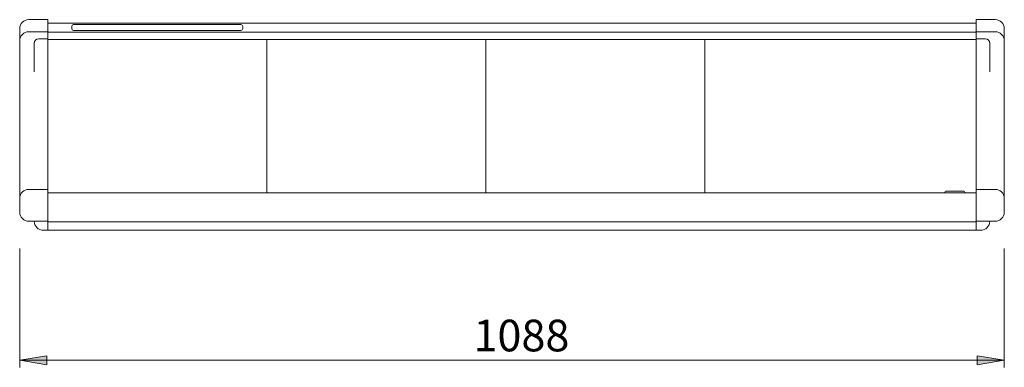
# Model space of a CAD drawing. Units: millimetres. Extents: x -47 to 4169, y 447 to 3177.
# Drawn here: x 653 to 1741, y 1396 to 1781 of the extents above; entities that cross this region are included whole.
import ezdxf

# ---------------------------------------------------------------- set-up
doc = ezdxf.new("R2010")
doc.units = ezdxf.units.MM
doc.header["$LTSCALE"] = 76.2
for name, color, linetype, lineweight in [('DIMS', 3, 'Continuous', 0), ('FRAME', 7, 'Continuous', 0), ('MODULE', 7, 'Continuous', 0), ('PARTS-CN', 4, 'Continuous', 0)]:
    doc.layers.add(name, color=color, linetype=linetype, lineweight=lineweight)
doc.styles.get("Standard").update_dxf_attribs({"font": 'txt', "bigfont": 'BIGFONT.SHX'})

msp = doc.modelspace()

# ---------------------------------------------------------------- hatches: boundary and pattern name
at = {"layer": 'DIMS', "linetype": 'Continuous', "lineweight": 0}
for points in [[(683.3, 1398.9), (683.3, 1408.9), (653.3, 1403.9)], [(1711.3, 1398.9), (1711.3, 1408.9), (1741.3, 1403.9)]]:
    msp.add_hatch(color=4, dxfattribs=at).paths.add_polyline_path(points)

# ---------------------------------------------------------------- linework, layer by layer
at = {"layer": 'DIMS', "color": 7, "lineweight": 0}
for p, q in [((653.3, 1527.5), (653.3, 1396)), ((1741.3, 1527.5), (1741.3, 1396)), ((653.3, 1403.9), (1741.3, 1403.9))]:
    msp.add_line(p, q, dxfattribs=at)
for points in [[(683.3, 1398.9), (683.3, 1408.9), (653.3, 1403.9)], [(1711.3, 1398.9), (1711.3, 1408.9), (1741.3, 1403.9)]]:
    msp.add_lwpolyline(points, close=True, dxfattribs=at)
at = {"layer": 'FRAME', "color": 7, "lineweight": 0}
for p, q in [((663.3, 1780.6), (684.3, 1780.6)), ((684.3, 1780.6), (684.3, 1547.6)), ((684.3, 1776.6), (1710.3, 1776.6)), ((897.8, 1775.1), (712.8, 1775.1)), ((1710.3, 1780.6), (1710.3, 1547.6)), ((1731.3, 1780.6), (1710.3, 1780.6)), ((653.3, 1770.6), (653.3, 1567.6)), ((663.3, 1767.2), (684.3, 1767.2)), ((1710.3, 1766.7), (684.3, 1766.7)), ((710.8, 1773.1), (710.8, 1770.7)), ((897.8, 1768.7), (712.8, 1768.7)), ((899.8, 1773.1), (899.8, 1770.7)), ((1731.3, 1767.2), (1710.3, 1767.2)), ((1741.3, 1770.6), (1741.3, 1567.6)), ((669.3, 1722.9), (669.3, 1754.5)), ((674.3, 1759.5), (684.3, 1759.5)), ((1710.3, 1758.7), (684.3, 1758.7)), ((1720.3, 1759.5), (1710.3, 1759.5)), ((1725.3, 1722.9), (1725.3, 1754.5)), ((663.3, 1592.9), (684.3, 1592.9)), ((1710.3, 1588.9), (684.3, 1588.9)), ((1731.3, 1592.9), (1710.3, 1592.9)), ((663.3, 1557.6), (684.3, 1557.6)), ((1710.3, 1556.9), (684.3, 1556.9)), ((1731.3, 1557.6), (1710.3, 1557.6)), ((679.3, 1547.6), (1715.3, 1547.6))]:
    msp.add_line(p, q, dxfattribs=at)
for centre, radius, start, end in [((663.3, 1770.6), 10, 90, 180), ((712.8, 1773.1), 2, 90, 180), ((897.8, 1773.1), 2, 0, 90), ((1731.3, 1770.6), 10, 0, 90), ((663.3, 1757.2), 10, 90, 180), ((712.8, 1770.7), 2, 180, 270), ((897.8, 1770.7), 2, 270, 0), ((1731.3, 1757.2), 10, 0, 90), ((674.3, 1754.5), 5, 90, 180), ((1720.3, 1754.5), 5, 0, 90), ((663.3, 1582.9), 10, 90, 180), ((1731.3, 1582.9), 10, 0, 90), ((663.3, 1567.6), 10, 180, 270), ((1731.3, 1567.6), 10, 270, 0), ((679.3, 1557.6), 10, 180, 270), ((1715.3, 1557.6), 10, 270, 0)]:
    msp.add_arc(centre, radius, start, end, dxfattribs=at)
at = {"layer": 'MODULE', "color": 7, "lineweight": 0}
for p, q in [((926.3, 1588.9), (926.3, 1758.7)), ((1168.3, 1588.9), (1168.3, 1758.7)), ((1410.3, 1588.9), (1410.3, 1758.7))]:
    msp.add_line(p, q, dxfattribs=at)
at = {"layer": 'PARTS-CN', "color": 7, "lineweight": 0}
for p, q in [((1675.6, 1589.9), (1675.6, 1588.9)), ((1696.6, 1590.9), (1676.6, 1590.9)), ((1697.6, 1589.9), (1697.6, 1588.9))]:
    msp.add_line(p, q, dxfattribs=at)
for centre, start, end in [((1676.6, 1589.9), 90, 180), ((1696.6, 1589.9), 0, 90)]:
    msp.add_arc(centre, 1, start, end, dxfattribs=at)

# ---------------------------------------------------------------- texts
at = {"layer": 'DIMS', "color": 7, "insert": (1154.7, 1448.7), "char_height": 39.797, "attachment_point": 1, "line_spacing_factor": 0.782827}
msp.add_mtext('{\\H0.8795x;\\l1088}', dxfattribs=at)

doc.saveas('drawing.dxf')
